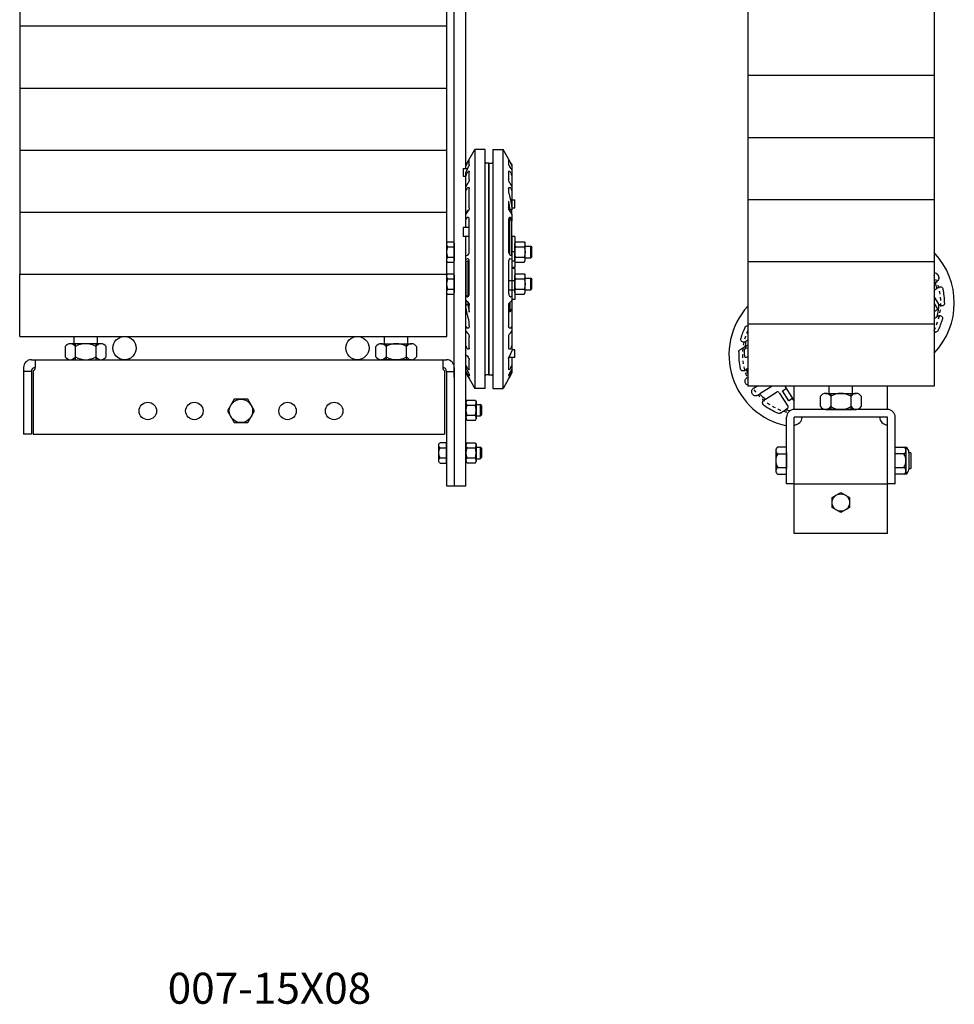
# Model space of a CAD drawing. Units: inches. Extents: x 359 to 766, y -123 to 30.
# Drawn here: x 621 to 651, y -123 to -91 of the extents above; entities that cross this region are included whole.
import ezdxf

# ---------------------------------------------------------------- set-up
doc = ezdxf.new("R2010")
doc.units = ezdxf.units.IN
doc.header["$MEASUREMENT"] = 0
doc.linetypes.add('SMHIDDEN', pattern=[0.2, 0.1, -0.1])
doc.layers.get('0').update_dxf_attribs({"color": 255, "linetype": 'CONTINUOUS'})
doc.styles.add('ROMANS60', font='romans.shx', dxfattribs={"width": 0.6, "height": 0.125})

# ---------------------------------------------------------------- blocks, each defined once
blk = doc.blocks.new('37 HN F')
for p, q in [((0.025, 0.325), (0, 0.282)), ((0.025, 0.325), (0.303, 0.325)), ((0.303, 0.325), (0.328, 0.282)), ((0, 0.282), (0, -0.281)), ((0.025, 0.163), (0.303, 0.163)), ((0.328, 0.282), (0.328, -0.281)), ((0.025, -0.325), (0, -0.281)), ((0.025, -0.163), (0.303, -0.163)), ((0.303, -0.325), (0.328, -0.281)), ((0.025, -0.325), (0.303, -0.325))]:
    blk.add_line(p, q)
for centre, radius, start, end in [((0.144, 0.244), 0.144, 154.4385, 214.4385), ((0.537, 0), 0.537, 162.383, 197.617), ((0.184, 0.244), 0.144, 325.5615, 25.5615), ((-0.209, 0), 0.537, 342.383, 17.617), ((0.144, -0.244), 0.144, 145.5615, 205.5615), ((0.184, -0.244), 0.144, 334.4385, 34.4385)]:
    blk.add_arc(centre, radius, start, end)
blk = doc.blocks.new('37FW')
for p, q in [((0, 0.5), (0, -0.5)), ((0, 0.5), (0.093, 0.5)), ((0.093, 0.5), (0.093, -0.5)), ((0, -0.5), (0.093, -0.5))]:
    blk.add_line(p, q)
blk = doc.blocks.new('007-6-8 S')
for p, q in [((-0.74, -0.061), (-0.454, 0.434)), ((-0.454, 0.434), (-0.454, -1.435)), ((-0.125, 0.434), (-0.454, 0.434)), ((-0.125, -1.435), (-0.125, 0.434)), ((0.125, 0.434), (0.125, -1.435)), ((0.125, 0.434), (0.454, 0.434)), ((0.454, -1.435), (0.454, 0.434)), ((0.694, 0.018), (0.454, 0.434)), ((-0.634, -0.056), (-0.634, 0.099)), ((0, 0), (-0.094, 0)), ((0, 0), (0, -1.522)), ((0.634, 0.099), (0.634, -0.03)), ((-0.834, -0.177), (-0.834, -0.182)), ((-0.834, -0.177), (-0.685, -0.177)), ((-0.834, -0.182), (-0.834, -0.251)), ((-0.834, -0.251), (-0.834, -0.366)), ((-0.74, -0.073), (-0.74, -0.061)), ((-0.74, -0.177), (-0.74, -0.073)), ((-0.74, -0.397), (-0.74, -0.299)), ((-0.634, -0.531), (-0.634, -0.273)), ((0, -1.522), (0, 0)), ((0, 0), (0.094, 0)), ((0.634, -0.273), (0.634, -0.531)), ((0.74, -0.061), (0.74, -0.073)), ((0.74, -0.073), (0.74, -0.202)), ((0.74, -0.202), (0.74, -0.397)), ((-0.834, -0.366), (-0.834, -0.412)), ((-0.834, -0.412), (-0.834, -0.417)), ((-0.834, -0.417), (-0.74, -0.417)), ((-0.74, -0.763), (-0.74, -0.397)), ((0.74, -0.397), (0.74, -0.763)), ((-0.74, -0.877), (-0.74, -0.763)), ((-0.74, -1.647), (-0.74, -0.877)), ((-0.634, -1.443), (-0.634, -0.824)), ((0.634, -0.824), (0.634, -0.943)), ((0.74, -0.763), (0.74, -0.877)), ((0.74, -0.877), (0.74, -1.442)), ((0.634, -1.226), (0.634, -1.443)), ((0.74, -1.187), (0.834, -1.187)), ((0.834, -1.25), (0.834, -1.187)), ((0.834, -1.375), (0.834, -1.25)), ((-0.74, -1.647), (-0.677, -1.512)), ((-0.74, -1.658), (-0.657, -1.527)), ((-0.677, -1.559), (-0.677, -1.512)), ((-0.677, -1.512), (-0.649, -1.512)), ((-0.454, -1.435), (-0.454, -4.453)), ((-0.125, -4.453), (-0.125, -1.435)), ((0, -4.539), (0, -1.522)), ((0, -1.522), (0, -4.539)), ((0.125, -1.435), (0.125, -4.453)), ((0.454, -4.453), (0.454, -1.435)), ((0.657, -1.527), (0.74, -1.658)), ((0.677, -1.559), (0.677, -1.496)), ((0.74, -1.437), (0.834, -1.437)), ((0.74, -1.442), (0.74, -1.508)), ((0.74, -1.658), (0.74, -1.508)), ((0.834, -1.437), (0.834, -1.375)), ((-0.74, -1.658), (-0.74, -1.647)), ((-0.74, -1.807), (-0.74, -1.658)), ((-0.72, -1.776), (-0.74, -1.807)), ((-0.74, -2.075), (-0.74, -1.807)), ((-0.634, -2.853), (-0.634, -1.821)), ((0.634, -1.821), (0.634, -2.853)), ((0.677, -1.76), (0.651, -1.76)), ((0.677, -2.958), (0.677, -1.76)), ((0.74, -1.874), (0.688, -1.776)), ((0.74, -1.807), (0.72, -1.776)), ((0.74, -1.658), (0.74, -1.807)), ((0.74, -1.807), (0.74, -1.874)), ((0.74, -2.982), (0.74, -1.874)), ((-0.834, -2.075), (-0.834, -2.08)), ((-0.634, -2.075), (-0.834, -2.075)), ((-0.834, -2.08), (-0.834, -2.125)), ((-0.834, -2.125), (-0.834, -2.206)), ((-0.834, -2.206), (-0.834, -2.323)), ((-0.834, -2.323), (-0.834, -2.362)), ((-0.634, -2.362), (-0.834, -2.362)), ((-0.74, -2.704), (-0.74, -2.362)), ((-1.34, -2.538), (-1.365, -2.581)), ((-1.365, -2.581), (-1.365, -3.144)), ((-1.34, -2.538), (-1.115, -2.538)), ((-1.34, -2.7), (-1.115, -2.7)), ((-1.115, -2.581), (-1.115, -2.538)), ((-1.115, -3.144), (-1.115, -2.581)), ((-1.115, -2.581), (-1.115, -2.669)), ((-1.115, -2.669), (-1.115, -3.057)), ((-0.74, -2.896), (-0.74, -2.704)), ((1.161, -2.675), (1.348, -2.675, 0.25)), ((1.348, -3.05, 0.25), (1.348, -2.675, 0.25)), ((1.348, -2.675, 0.25), (1.385, -2.713, 0.25)), ((1.385, -3.012, 0.25), (1.385, -2.713, 0.25)), ((-1.34, -3.187), (-1.365, -3.144)), ((-1.34, -3.025), (-1.115, -3.025)), ((-1.115, -3.057), (-1.115, -3.144)), ((-1.115, -3.187), (-1.115, -3.144)), ((-0.74, -2.982), (-0.74, -2.896)), ((-0.74, -2.982), (-0.688, -2.964)), ((-0.74, -3.104), (-0.74, -2.982)), ((-0.688, -3.086), (-0.74, -3.104)), ((-0.74, -3.165), (-0.74, -3.104)), ((-0.74, -3.165), (-0.677, -3.143)), ((-0.74, -3.165), (-0.74, -4.241)), ((-0.677, -3.143), (-0.677, -4.296)), ((-0.677, -3.143), (-0.635, -3.143)), ((-0.634, -4.192), (-0.634, -3.159)), ((0.634, -3.159), (0.634, -4.192)), ((0.688, -2.964), (0.74, -2.982)), ((0.74, -3.104), (0.688, -3.086)), ((0.834, -2.857), (0.74, -2.857)), ((0.74, -2.982), (0.74, -3.104)), ((0.74, -3.104), (0.74, -3.236)), ((0.834, -3.159), (0.74, -3.159)), ((0.834, -2.857), (0.834, -2.876)), ((0.834, -2.876), (0.834, -2.965)), ((0.834, -2.965), (0.834, -3.054)), ((0.834, -3.054), (0.834, -3.141)), ((0.834, -3.141), (0.834, -3.159)), ((1.161, -3.05), (1.348, -3.05, 0.25)), ((1.385, -3.012, 0.25), (1.348, -3.05, 0.25)), ((-1.34, -3.187), (-1.115, -3.187)), ((0.74, -3.236), (0.74, -3.314)), ((0.74, -3.314), (0.74, -3.572)), ((-1.34, -3.569), (-1.365, -3.612)), ((-1.365, -3.612), (-1.365, -4.175)), ((-1.34, -3.569), (-1.115, -3.569)), ((-1.34, -3.731), (-1.115, -3.731)), ((-1.115, -3.612), (-1.115, -3.569)), ((-1.115, -4.175), (-1.115, -3.612)), ((-1.115, -3.612), (-1.115, -3.7)), ((-1.115, -3.7), (-1.115, -4.088)), ((0.634, -3.775), (0.834, -3.775)), ((0.74, -3.572), (0.74, -3.774)), ((0.74, -3.774), (0.74, -3.775)), ((0.834, -3.794), (0.834, -3.775)), ((0.834, -3.883), (0.834, -3.794)), ((1.161, -3.706), (1.348, -3.706, 0.25)), ((1.348, -4.081, 0.25), (1.348, -3.706, 0.25)), ((1.348, -3.706, 0.25), (1.385, -3.745, 0.25)), ((1.385, -4.043, 0.25), (1.385, -3.745, 0.25)), ((-1.34, -4.056), (-1.115, -4.056)), ((-1.115, -4.088), (-1.115, -4.175)), ((0.634, -4.077), (0.834, -4.077)), ((0.74, -4.077), (0.74, -4.278)), ((0.834, -3.972), (0.834, -3.883)), ((0.834, -4.059), (0.834, -3.972)), ((0.834, -4.077), (0.834, -4.059)), ((1.161, -4.081), (1.348, -4.081, 0.25)), ((1.385, -4.043, 0.25), (1.348, -4.081, 0.25)), ((-1.34, -4.219), (-1.365, -4.175)), ((-1.34, -4.219), (-1.115, -4.219)), ((-1.115, -4.219), (-1.115, -4.175)), ((-0.74, -4.278), (-0.74, -4.241)), ((-0.74, -4.241), (-0.688, -4.296)), ((-0.74, -4.427), (-0.74, -4.278)), ((-0.74, -4.278), (-0.72, -4.296)), ((-0.74, -4.427), (-0.74, -4.578)), ((-0.657, -4.501), (-0.74, -4.427)), ((0.74, -4.427), (0.657, -4.501)), ((0.72, -4.296), (0.74, -4.278)), ((0.74, -4.278), (0.74, -4.427)), ((0.74, -4.427), (0.74, -4.692)), ((-0.74, -4.644), (-0.74, -4.578)), ((-0.74, -5.264), (-0.74, -4.644)), ((-0.677, -4.483), (-0.677, -4.546)), ((-0.634, -4.795), (-0.634, -4.57)), ((-0.454, -4.453), (-0.454, -7.254)), ((-0.125, -7.254), (-0.125, -4.453)), ((0, -6.819), (0, -4.539)), ((0, -4.539), (0, -6.819)), ((0.125, -4.453), (0.125, -7.254)), ((0.454, -7.254), (0.454, -4.453)), ((0.634, -4.57), (0.634, -5.241)), ((0.677, -4.483), (0.677, -4.792)), ((0.74, -4.692), (0.677, -4.792)), ((0.74, -4.692), (0.74, -5.264)), ((0.677, -4.792), (0.634, -4.792)), ((-0.74, -5.401), (-0.74, -5.264)), ((-0.634, -5.241), (-0.634, -5.104)), ((0.74, -5.264), (0.74, -5.401)), ((-0.74, -5.889), (-0.74, -5.401)), ((-0.634, -5.947), (-0.634, -5.598)), ((0.634, -5.598), (0.634, -5.947)), ((0.74, -5.401), (0.74, -5.889)), ((-0.74, -6.207), (-0.74, -5.889)), ((0.74, -5.889), (0.74, -6.039)), ((0.834, -6.013), (0.74, -6.013)), ((0.834, -6.119), (0.834, -6.013)), ((-0.74, -6.293), (-0.74, -6.207)), ((-0.74, -6.329), (-0.74, -6.293)), ((-0.74, -6.519), (-0.74, -6.329)), ((-0.634, -6.641), (-0.634, -6.34)), ((0.634, -6.293), (0.634, -6.641)), ((0.834, -6.263), (0.639, -6.263)), ((0.74, -6.263), (0.74, -6.519)), ((0.834, -6.244), (0.834, -6.119)), ((0.834, -6.263), (0.834, -6.244)), ((-0.74, -6.604), (-0.74, -6.519)), ((-0.74, -6.708), (-0.74, -6.604)), ((0.74, -6.519), (0.74, -6.625)), ((0.74, -6.625), (0.74, -6.708)), ((-0.74, -6.732), (-0.74, -6.708)), ((-0.74, -6.758), (-0.74, -6.732)), ((-0.694, -6.837), (-0.454, -7.254)), ((0, -6.819), (-0.094, -6.819)), ((0, -6.819), (0.094, -6.819)), ((0.74, -6.758), (0.454, -7.254)), ((0.74, -6.708), (0.74, -6.733)), ((0.74, -6.733), (0.74, -6.758)), ((0.74, -6.758), (0.74, -6.758)), ((-0.125, -7.254), (-0.454, -7.254)), ((0.125, -7.254), (0.454, -7.254))]:
    blk.add_line(p, q)
for centre, radius, start, end in [((-0.094, 0.031), 0.0312, 180, 270), ((0.094, 0.031), 0.0312, 270, 0), ((-1.221, -2.619), 0.144, 154.4469, 214.4469), ((-0.828, -2.863), 0.537, 162.3875, 197.6125), ((-1.221, -3.106), 0.144, 145.5531, 205.5531), ((-1.221, -3.65), 0.144, 154.4469, 214.4469), ((-0.828, -3.894), 0.537, 162.3875, 197.6125), ((-1.221, -4.137), 0.144, 145.5531, 205.5531), ((-0.094, -6.85), 0.0312, 90, 180), ((0.094, -6.85), 0.0312, 0, 90)]:
    blk.add_arc(centre, radius, start, end)
for centre, major_axis, ratio, start_param, end_param in [((-0.689, -1.464), (0.0157, 0.0933), 0.55504, 4.06349, 4.39917), ((0.689, -1.464), (0.0157, -0.0933), 0.55504, 5.025608, 5.361288), ((-0.688, -1.839), (0.0157, 0.0933), 0.55504, 5.005968, 7.205082), ((0.688, -1.839), (0.0157, -0.0933), 0.55504, 2.219695, 4.41881), ((0.648, -1.839), (0, -0.0938), 0.57735, 2.312561, 2.587718), ((-0.688, -2.872), (0.0157, 0.0933), 0.55504, 3.435171, 5.005968), ((0.688, -2.872), (0.0157, -0.0933), 0.55504, 4.41881, 5.989607), ((-0.688, -3.178), (0.0157, 0.0933), 0.55504, 5.005968, 6.576764), ((0.688, -3.178), (0.0157, -0.0933), 0.55504, 2.848014, 4.41881), ((-0.688, -4.211), (0.0157, 0.0933), 0.55504, 2.806853, 5.005968), ((-0.648, -4.211), (0.0284, 0.0927), 0.497076, 2.865216, 2.994894), ((0.688, -4.211), (0.0157, -0.0933), 0.55504, 4.41881, 6.617925), ((-0.689, -4.586), (0.0157, 0.0933), 0.55504, 5.612765, 5.948445), ((0.689, -4.586), (0.0157, -0.0933), 0.55504, 3.476333, 3.812013)]:
    blk.add_ellipse(centre, major_axis=major_axis, ratio=ratio, start_param=start_param, end_param=end_param)
for points, knots in [([(-0.706, -0.012), (-0.701, -0.003), (-0.695, 0.007), (-0.683, 0.028), (-0.676, 0.04), (-0.664, 0.058), (-0.66, 0.065), (-0.657, 0.071)], [0.26388231, 0.26388231, 0.26388231, 0.26388231, 0.29521314, 0.29521314, 0.33614937, 0.33614937, 0.36193302, 0.36193302, 0.36193302, 0.36193302]), ([(-0.657, 0.071), (-0.654, 0.074), (-0.652, 0.078), (-0.646, 0.088), (-0.642, 0.094), (-0.636, 0.1), (-0.634, 0.101), (-0.634, 0.099)], [0.36193302, 0.36193302, 0.36193302, 0.36193302, 0.37708561, 0.37708561, 0.41475556, 0.41475556, 0.45242551, 0.45242551, 0.45242551, 0.45242551]), ([(0.634, 0.099), (0.634, 0.101), (0.636, 0.1), (0.642, 0.094), (0.646, 0.088), (0.656, 0.073), (0.662, 0.063), (0.676, 0.04), (0.683, 0.028), (0.69, 0.016), (0.695, 0.007), (0.701, -0.003), (0.706, -0.012)], [-0.1572124, -0.1572124, -0.1572124, -0.1572124, -0.1195424, -0.1195424, -0.0818725, -0.0818725, -0.0409362, -0.0409362, 0, 0, 0, 0.0313308, 0.0313308, 0.0313308, 0.0313308]), ([(0.713, -0.014), (0.707, -0.003), (0.701, 0.007), (0.695, 0.017), (0.695, 0.018), (0.694, 0.018)], [-0.51982659, -0.51982659, -0.51982659, -0.51982659, -0.48495787, -0.48495787, -0.48396364, -0.48396364, -0.48396364, -0.48396364]), ([(-0.728, -0.367), (-0.723, -0.355), (-0.717, -0.343), (-0.704, -0.318), (-0.696, -0.306), (-0.683, -0.287), (-0.676, -0.278), (-0.662, -0.264), (-0.656, -0.259), (-0.646, -0.254), (-0.642, -0.255), (-0.636, -0.26), (-0.634, -0.266), (-0.634, -0.273)], [0.215615, 0.215615, 0.215615, 0.215615, 0.2553305, 0.2553305, 0.2952131, 0.2952131, 0.3361494, 0.3361494, 0.3770856, 0.3770856, 0.4147556, 0.4147556, 0.4524255, 0.4524255, 0.4524255, 0.4524255]), ([(-0.634, -0.056), (-0.634, -0.059), (-0.635, -0.064), (-0.639, -0.077), (-0.642, -0.084), (-0.646, -0.094), (-0.648, -0.097), (-0.649, -0.1)], [0.30270644, 0.30270644, 0.30270644, 0.30270644, 0.32755488, 0.32755488, 0.35240333, 0.35240333, 0.36217596, 0.36217596, 0.36217596, 0.36217596]), ([(0.65, -0.075), (0.648, -0.071), (0.647, -0.068), (0.642, -0.057), (0.639, -0.05), (0.635, -0.038), (0.634, -0.033), (0.634, -0.03)], [0.24108533, 0.24108533, 0.24108533, 0.24108533, 0.25300955, 0.25300955, 0.27785799, 0.27785799, 0.30270644, 0.30270644, 0.30270644, 0.30270644]), ([(0.634, -0.273), (0.634, -0.266), (0.636, -0.26), (0.642, -0.255), (0.646, -0.254), (0.656, -0.259), (0.662, -0.264), (0.676, -0.278), (0.683, -0.287), (0.69, -0.297), (0.696, -0.306), (0.704, -0.318), (0.717, -0.343), (0.723, -0.355), (0.728, -0.367)], [-0.1572124, -0.1572124, -0.1572124, -0.1572124, -0.1195424, -0.1195424, -0.0818725, -0.0818725, -0.0409362, -0.0409362, 0, 0, 0, 0.0398826, 0.0398826, 0.0795981, 0.0795981, 0.0795981, 0.0795981]), ([(0.72, -0.189), (0.719, -0.189), (0.718, -0.188), (0.713, -0.184), (0.709, -0.18), (0.7, -0.168), (0.695, -0.161), (0.686, -0.147), (0.681, -0.139), (0.674, -0.125), (0.672, -0.12), (0.669, -0.116)], [0.1362092, 0.1362092, 0.1362092, 0.1362092, 0.1452053, 0.1452053, 0.1720664, 0.1720664, 0.1989275, 0.1989275, 0.2259412, 0.2259412, 0.2418371, 0.2418371, 0.2418371, 0.2418371]), ([(-0.634, -0.531), (-0.634, -0.54), (-0.636, -0.552), (-0.642, -0.576), (-0.646, -0.589), (-0.655, -0.612), (-0.66, -0.623), (-0.666, -0.633)], [0.4524255, 0.4524255, 0.4524255, 0.4524255, 0.4900955, 0.4900955, 0.5277654, 0.5277654, 0.5637894, 0.5637894, 0.5637894, 0.5637894]), ([(0.666, -0.633), (0.66, -0.623), (0.655, -0.612), (0.646, -0.589), (0.642, -0.576), (0.636, -0.552), (0.634, -0.54), (0.634, -0.531)], [0.3410616, 0.3410616, 0.3410616, 0.3410616, 0.3770856, 0.3770856, 0.4147556, 0.4147556, 0.4524255, 0.4524255, 0.4524255, 0.4524255]), ([(-0.717, -0.835), (-0.715, -0.831), (-0.713, -0.827), (-0.704, -0.813), (-0.696, -0.804), (-0.683, -0.79), (-0.676, -0.785), (-0.662, -0.779), (-0.656, -0.779), (-0.646, -0.784), (-0.642, -0.789), (-0.636, -0.804), (-0.634, -0.813), (-0.634, -0.824)], [0.2409834, 0.2409834, 0.2409834, 0.2409834, 0.2553305, 0.2553305, 0.2952131, 0.2952131, 0.3361494, 0.3361494, 0.3770856, 0.3770856, 0.4147556, 0.4147556, 0.4524255, 0.4524255, 0.4524255, 0.4524255]), ([(0.634, -0.824), (0.634, -0.813), (0.636, -0.804), (0.642, -0.789), (0.646, -0.784), (0.656, -0.779), (0.662, -0.779), (0.676, -0.785), (0.683, -0.79), (0.69, -0.797), (0.696, -0.804), (0.704, -0.813), (0.713, -0.827), (0.715, -0.831), (0.717, -0.835)], [-0.1572124, -0.1572124, -0.1572124, -0.1572124, -0.1195424, -0.1195424, -0.0818725, -0.0818725, -0.0409362, -0.0409362, 0, 0, 0, 0.0398826, 0.0398826, 0.0542298, 0.0542298, 0.0542298, 0.0542298]), ([(-0.634, -1.443), (-0.634, -1.455), (-0.636, -1.469), (-0.64, -1.488), (-0.642, -1.495), (-0.644, -1.501)], [0.45242551, 0.45242551, 0.45242551, 0.45242551, 0.49009546, 0.49009546, 0.51068772, 0.51068772, 0.51068772, 0.51068772]), ([(0.644, -1.501), (0.642, -1.495), (0.64, -1.488), (0.636, -1.469), (0.634, -1.455), (0.634, -1.443)], [0.39416331, 0.39416331, 0.39416331, 0.39416331, 0.41475556, 0.41475556, 0.45242551, 0.45242551, 0.45242551, 0.45242551]), ([(-0.644, -4.518), (-0.642, -4.523), (-0.64, -4.528), (-0.636, -4.545), (-0.634, -4.558), (-0.634, -4.57)], [0.39416331, 0.39416331, 0.39416331, 0.39416331, 0.41475556, 0.41475556, 0.45242551, 0.45242551, 0.45242551, 0.45242551]), ([(0.634, -4.57), (0.634, -4.558), (0.636, -4.545), (0.64, -4.528), (0.642, -4.523), (0.644, -4.518)], [0.45242551, 0.45242551, 0.45242551, 0.45242551, 0.49009546, 0.49009546, 0.51068772, 0.51068772, 0.51068772, 0.51068772]), ([(-0.634, -5.241), (-0.634, -5.253), (-0.636, -5.266), (-0.642, -5.287), (-0.646, -5.296), (-0.656, -5.31), (-0.662, -5.315), (-0.676, -5.32), (-0.683, -5.32), (-0.69, -5.317), (-0.696, -5.315), (-0.704, -5.31), (-0.713, -5.301), (-0.715, -5.298), (-0.717, -5.295)], [-0.1572124, -0.1572124, -0.1572124, -0.1572124, -0.1195424, -0.1195424, -0.0818725, -0.0818725, -0.0409362, -0.0409362, 0, 0, 0, 0.0398826, 0.0398826, 0.0542298, 0.0542298, 0.0542298, 0.0542298]), ([(0.717, -5.295), (0.715, -5.298), (0.713, -5.301), (0.704, -5.31), (0.696, -5.315), (0.683, -5.32), (0.676, -5.32), (0.662, -5.315), (0.656, -5.31), (0.646, -5.296), (0.642, -5.287), (0.636, -5.266), (0.634, -5.253), (0.634, -5.241)], [0.2409834, 0.2409834, 0.2409834, 0.2409834, 0.2553305, 0.2553305, 0.2952131, 0.2952131, 0.3361494, 0.3361494, 0.3770856, 0.3770856, 0.4147556, 0.4147556, 0.4524255, 0.4524255, 0.4524255, 0.4524255]), ([(-0.666, -5.497), (-0.66, -5.505), (-0.655, -5.514), (-0.646, -5.535), (-0.642, -5.547), (-0.636, -5.573), (-0.634, -5.586), (-0.634, -5.598)], [0.3410616, 0.3410616, 0.3410616, 0.3410616, 0.3770856, 0.3770856, 0.4147556, 0.4147556, 0.4524255, 0.4524255, 0.4524255, 0.4524255]), ([(0.634, -5.598), (0.634, -5.586), (0.636, -5.573), (0.642, -5.547), (0.646, -5.535), (0.655, -5.514), (0.66, -5.505), (0.666, -5.497)], [0.4524255, 0.4524255, 0.4524255, 0.4524255, 0.4900955, 0.4900955, 0.5277654, 0.5277654, 0.5637894, 0.5637894, 0.5637894, 0.5637894]), ([(-0.634, -5.947), (-0.634, -5.958), (-0.636, -5.968), (-0.642, -5.983), (-0.646, -5.988), (-0.656, -5.994), (-0.662, -5.994), (-0.676, -5.989), (-0.683, -5.984), (-0.69, -5.978), (-0.696, -5.971), (-0.704, -5.963), (-0.717, -5.942), (-0.723, -5.93), (-0.728, -5.918)], [-0.1572124, -0.1572124, -0.1572124, -0.1572124, -0.1195424, -0.1195424, -0.0818725, -0.0818725, -0.0409362, -0.0409362, 0, 0, 0, 0.0398826, 0.0398826, 0.0795981, 0.0795981, 0.0795981, 0.0795981]), ([(0.728, -5.918), (0.723, -5.93), (0.717, -5.942), (0.704, -5.963), (0.696, -5.971), (0.683, -5.984), (0.676, -5.989), (0.662, -5.994), (0.656, -5.994), (0.646, -5.988), (0.642, -5.983), (0.636, -5.968), (0.634, -5.958), (0.634, -5.947)], [0.215615, 0.215615, 0.215615, 0.215615, 0.2553305, 0.2553305, 0.2952131, 0.2952131, 0.3361494, 0.3361494, 0.3770856, 0.3770856, 0.4147556, 0.4147556, 0.4524255, 0.4524255, 0.4524255, 0.4524255]), ([(-0.72, -6.195), (-0.719, -6.194), (-0.718, -6.194), (-0.713, -6.193), (-0.709, -6.194), (-0.7, -6.2), (-0.695, -6.204), (-0.686, -6.215), (-0.681, -6.222), (-0.674, -6.234), (-0.672, -6.239), (-0.669, -6.243)], [0.1362092, 0.1362092, 0.1362092, 0.1362092, 0.1452053, 0.1452053, 0.1720664, 0.1720664, 0.1989275, 0.1989275, 0.2259412, 0.2259412, 0.2418371, 0.2418371, 0.2418371, 0.2418371]), ([(-0.65, -6.284), (-0.648, -6.288), (-0.647, -6.291), (-0.642, -6.303), (-0.639, -6.311), (-0.635, -6.327), (-0.634, -6.334), (-0.634, -6.34)], [0.24108533, 0.24108533, 0.24108533, 0.24108533, 0.25300955, 0.25300955, 0.27785799, 0.27785799, 0.30270644, 0.30270644, 0.30270644, 0.30270644]), ([(0.634, -6.293), (0.634, -6.287), (0.635, -6.279), (0.639, -6.263), (0.642, -6.255), (0.646, -6.244), (0.648, -6.241), (0.649, -6.238)], [0.30270644, 0.30270644, 0.30270644, 0.30270644, 0.32755488, 0.32755488, 0.35240333, 0.35240333, 0.36217596, 0.36217596, 0.36217596, 0.36217596]), ([(-0.713, -6.651), (-0.707, -6.662), (-0.701, -6.673), (-0.683, -6.706), (-0.672, -6.729), (-0.654, -6.769), (-0.647, -6.788), (-0.637, -6.819), (-0.634, -6.831), (-0.634, -6.845), (-0.637, -6.847), (-0.647, -6.843), (-0.654, -6.836), (-0.672, -6.815), (-0.683, -6.799), (-0.707, -6.763), (-0.72, -6.742), (-0.732, -6.721), (-0.733, -6.72), (-0.734, -6.718), (-0.735, -6.716)], [-0.5198266, -0.5198266, -0.5198266, -0.5198266, -0.4849579, -0.4849579, -0.4123729, -0.4123729, -0.3455722, -0.3455722, -0.2787714, -0.2787714, -0.2119706, -0.2119706, -0.1451699, -0.1451699, -0.0725849, -0.0725849, 0, 0, 0, 0.0061774, 0.0061774, 0.0061774, 0.0061774]), ([(-0.634, -6.641), (-0.634, -6.647), (-0.636, -6.652), (-0.642, -6.655), (-0.646, -6.654), (-0.656, -6.648), (-0.662, -6.642), (-0.676, -6.626), (-0.683, -6.616), (-0.69, -6.606), (-0.695, -6.598), (-0.701, -6.589), (-0.706, -6.579)], [-0.1572124, -0.1572124, -0.1572124, -0.1572124, -0.1195424, -0.1195424, -0.0818725, -0.0818725, -0.0409362, -0.0409362, 0, 0, 0, 0.0313308, 0.0313308, 0.0313308, 0.0313308]), ([(0.657, -6.647), (0.654, -6.649), (0.652, -6.65), (0.646, -6.654), (0.642, -6.655), (0.636, -6.652), (0.634, -6.647), (0.634, -6.641)], [0.36193302, 0.36193302, 0.36193302, 0.36193302, 0.37708561, 0.37708561, 0.41475556, 0.41475556, 0.45242551, 0.45242551, 0.45242551, 0.45242551]), ([(0.706, -6.579), (0.701, -6.589), (0.695, -6.598), (0.683, -6.616), (0.676, -6.626), (0.664, -6.639), (0.66, -6.644), (0.657, -6.647)], [0.26388231, 0.26388231, 0.26388231, 0.26388231, 0.29521314, 0.29521314, 0.33614937, 0.33614937, 0.36193302, 0.36193302, 0.36193302, 0.36193302]), ([(-0.735, -6.741), (-0.734, -6.742), (-0.733, -6.744), (-0.72, -6.767), (-0.707, -6.789), (-0.683, -6.834), (-0.672, -6.855), (-0.654, -6.889), (-0.647, -6.904), (-0.637, -6.926), (-0.634, -6.933), (-0.634, -6.936), (-0.637, -6.933), (-0.647, -6.918), (-0.654, -6.906), (-0.672, -6.877), (-0.683, -6.857), (-0.701, -6.826), (-0.707, -6.816), (-0.713, -6.805)], [0.4916746, 0.4916746, 0.4916746, 0.4916746, 0.4978519, 0.4978519, 0.5704369, 0.5704369, 0.6430218, 0.6430218, 0.7098226, 0.7098226, 0.7766233, 0.7766233, 0.8434241, 0.8434241, 0.9102249, 0.9102249, 0.9828098, 0.9828098, 1.0176785, 1.0176785, 1.0176785, 1.0176785]), ([(0.718, -6.746), (0.717, -6.747), (0.716, -6.749), (0.705, -6.767), (0.694, -6.784), (0.674, -6.814), (0.665, -6.827), (0.651, -6.845), (0.645, -6.851), (0.636, -6.855), (0.634, -6.853), (0.634, -6.842), (0.636, -6.832), (0.645, -6.807), (0.651, -6.792), (0.665, -6.76), (0.674, -6.741), (0.69, -6.712), (0.696, -6.702), (0.701, -6.692)], [0.4134726, 0.4134726, 0.4134726, 0.4134726, 0.4186181, 0.4186181, 0.4784174, 0.4784174, 0.5382167, 0.5382167, 0.593248, 0.593248, 0.6482793, 0.6482793, 0.7033107, 0.7033107, 0.758342, 0.758342, 0.8181413, 0.8181413, 0.8512209, 0.8512209, 0.8512209, 0.8512209]), ([(0.701, -6.824), (0.696, -6.834), (0.69, -6.844), (0.674, -6.871), (0.665, -6.886), (0.651, -6.91), (0.645, -6.92), (0.636, -6.932), (0.634, -6.934), (0.634, -6.93), (0.636, -6.924), (0.645, -6.906), (0.651, -6.893), (0.665, -6.865), (0.674, -6.847), (0.694, -6.811), (0.705, -6.792), (0.715, -6.775), (0.716, -6.774), (0.717, -6.772), (0.718, -6.771)], [-0.4326028, -0.4326028, -0.4326028, -0.4326028, -0.3995232, -0.3995232, -0.3397239, -0.3397239, -0.2846926, -0.2846926, -0.2296613, -0.2296613, -0.1746299, -0.1746299, -0.1195986, -0.1195986, -0.0597993, -0.0597993, 0, 0, 0, 0.0051455, 0.0051455, 0.0051455, 0.0051455])]:
    blk.add_open_spline(points, degree=3, knots=knots)
for points, weights in [([(-0.706, -0.012), (-0.723, -0.043), (-0.74, -0.073)], [1.00155026557, 1.00091240858, 1]), ([(-0.74, -0.299), (-0.698, -0.204), (-0.649, -0.1)], [1, 1.00347942363, 1.00415604465]), ([(0.65, -0.075), (0.66, -0.095), (0.669, -0.116)], [1.00395165827, 1.00381373836, 1.00356704446]), ([(0.74, -0.073), (0.723, -0.043), (0.706, -0.012)], [1, 1.00091240858, 1.00155026556]), ([(0.713, -0.014), (0.727, -0.038), (0.74, -0.061)], [1.0012239748, 1.00069541465, 1]), ([(0.72, -0.189), (0.73, -0.195), (0.74, -0.202)], [1.00239522132, 1.00133515854, 1]), ([(-0.728, -0.367), (-0.734, -0.382), (-0.74, -0.397)], [1.00107385529, 1.00056970446, 1]), ([(-0.74, -0.763), (-0.705, -0.7), (-0.666, -0.633)], [1, 1.00217271871, 1.00294643414]), ([(0.666, -0.633), (0.705, -0.7), (0.74, -0.763)], [1.00294643414, 1.00217271871, 1]), ([(0.74, -0.397), (0.734, -0.382), (0.728, -0.367)], [1, 1.00056970446, 1.00107385529]), ([(-0.717, -0.835), (-0.729, -0.856), (-0.74, -0.877)], [1.00133430818, 1.00074378827, 1]), ([(0.634, -0.943), (0.706, -1.205), (0.74, -1.442)], [1.01382764058, 1.01540296549, 1]), ([(0.74, -0.877), (0.729, -0.856), (0.717, -0.835)], [1, 1.00074378827, 1.00133430818]), ([(0.677, -1.496), (0.661, -1.363), (0.634, -1.226)], [1, 1.00683071595, 1.00899901471]), ([(-0.634, -5.104), (-0.706, -4.863), (-0.74, -4.644)], [1.01382764058, 1.01540296549, 1]), ([(-0.677, -4.546), (-0.661, -4.668), (-0.634, -4.795)], [1, 1.00683071595, 1.00899901471]), ([(-0.74, -5.264), (-0.729, -5.279), (-0.717, -5.295)], [1, 1.00074378827, 1.00133430818]), ([(0.717, -5.295), (0.729, -5.279), (0.74, -5.264)], [1.00133430818, 1.00074378827, 1]), ([(-0.666, -5.497), (-0.705, -5.448), (-0.74, -5.401)], [1.00294643414, 1.00217271871, 1]), ([(0.74, -5.401), (0.705, -5.448), (0.666, -5.497)], [1, 1.00217271871, 1.00294643414]), ([(-0.74, -5.889), (-0.734, -5.903), (-0.728, -5.918)], [1, 1.00056970446, 1.00107385529]), ([(0.728, -5.918), (0.734, -5.903), (0.74, -5.889)], [1.00107385529, 1.00056970446, 1]), ([(-0.72, -6.195), (-0.73, -6.201), (-0.74, -6.207)], [1.00239522132, 1.00133515854, 1]), ([(-0.65, -6.284), (-0.66, -6.263), (-0.669, -6.243)], [1.00395165827, 1.00381373836, 1.00356704446]), ([(0.74, -6.039), (0.698, -6.134), (0.649, -6.238)], [1, 1.00347942363, 1.00415604465]), ([(-0.74, -6.519), (-0.723, -6.549), (-0.706, -6.579)], [1, 1.00091240858, 1.00155026556]), ([(-0.713, -6.651), (-0.727, -6.627), (-0.74, -6.604)], [1.0012239748, 1.00069541465, 1]), ([(0.74, -6.625), (0.721, -6.658), (0.701, -6.692)], [1, 1.0009711708, 1.00161379379]), ([(0.706, -6.579), (0.723, -6.549), (0.74, -6.519)], [1.00155026557, 1.00091240858, 1]), ([(-0.74, -6.708), (-0.738, -6.712), (-0.735, -6.716)], [1, 1.00011835991, 1.00023171074]), ([(-0.735, -6.741), (-0.738, -6.737), (-0.74, -6.732)], [1.00023171077, 1.00011835993, 1]), ([(-0.74, -6.758), (-0.727, -6.781), (-0.713, -6.805)], [1, 1.00069541465, 1.0012239748]), ([(0.701, -6.824), (0.721, -6.791), (0.74, -6.758)], [1.00161379379, 1.0009711708, 1]), ([(0.718, -6.746), (0.729, -6.727), (0.74, -6.708)], [1.00099205615, 1.00055013361, 1]), ([(0.74, -6.733), (0.729, -6.751), (0.718, -6.771)], [1, 1.0005501336, 1.00099205612])]:
    blk.add_rational_spline(points, weights, degree=2)
for points in [[(0.74, -1.508), (0.709, -1.502), (0.677, -1.496)], [(-0.74, -4.578), (-0.709, -4.562), (-0.677, -4.546)]]:
    blk.add_open_spline(points, degree=2)
at = {"xscale": -1}
for p in [(0.833, -2.863), (0.833, -3.894)]:
    blk.add_blockref('37FW', p, dxfattribs=at)
at = {"xscale": -1, "rotation": 180}
for p in [(0.833, -2.863), (0.833, -3.894)]:
    blk.add_blockref('37 HN F', p, dxfattribs=at)
blk = doc.blocks.new('13')
for p, q in [((634.685, -102.447), (634.685, -1.822)), ((635.06, -95.731), (635.06, -7.822)), ((620.69, -67.135), (620.69, -99.135)), ((634.44, -101.135), (634.44, -67.135)), ((620.69, -91.135), (634.44, -91.135)), ((620.69, -93.135), (634.44, -93.135)), ((620.69, -95.135), (634.44, -95.135)), ((635.06, -97.629), (635.06, -95.971)), ((620.69, -97.135), (634.44, -97.135)), ((635.06, -105.947), (635.06, -97.916)), ((620.69, -99.135), (634.44, -99.135)), ((620.69, -101.135), (620.69, -99.135)), ((620.69, -101.135), (634.44, -101.135)), ((622.44, -101.369), (622.44, -101.135)), ((623.19, -101.369), (623.19, -101.135)), ((623.69, -101.135), (624.44, -101.135)), ((631.565, -101.135), (632.315, -101.135)), ((632.44, -101.369), (632.44, -101.135)), ((633.19, -101.369), (633.19, -101.135)), ((622.158, -101.463), (622.158, -101.791)), ((623.143, -101.369), (622.322, -101.369)), ((622.486, -101.885), (622.486, -101.369)), ((623.307, -101.369), (623.143, -101.369)), ((623.143, -101.369), (623.143, -101.885)), ((623.471, -101.791), (623.471, -101.463)), ((632.158, -101.791), (632.158, -101.463)), ((632.322, -101.369), (632.486, -101.369)), ((632.486, -101.369), (633.307, -101.369)), ((632.486, -101.369), (632.486, -101.885)), ((633.143, -101.885), (633.143, -101.369)), ((633.471, -101.463), (633.471, -101.791)), ((621.065, -101.885), (634.435, -101.885)), ((621.19, -101.885), (621.19, -102.135)), ((622.322, -101.885), (623.307, -101.885)), ((633.307, -101.885), (632.322, -101.885)), ((634.31, -101.885), (634.31, -102.135)), ((620.815, -102.135), (620.815, -104.285)), ((621.065, -102.26), (620.815, -102.26)), ((621.065, -102.26), (621.065, -104.285)), ((621.127, -102.243), (621.127, -104.285)), ((634.372, -102.243), (634.372, -104.285)), ((634.435, -102.26), (634.435, -105.947)), ((634.435, -102.26), (634.685, -102.26)), ((634.685, -102.135), (634.685, -105.947)), ((635.388, -103.322), (635.522, -103.322)), ((635.522, -103.322), (635.522, -103.697)), ((635.56, -103.361), (635.522, -103.322)), ((635.56, -103.361), (635.56, -103.659)), ((635.522, -103.697), (635.56, -103.659)), ((635.388, -103.697), (635.522, -103.697)), ((621.065, -104.285), (620.815, -104.285)), ((621.127, -104.285), (634.372, -104.285)), ((634.177, -104.639), (634.177, -105.131)), ((634.435, -104.557), (634.224, -104.557)), ((634.435, -105.213), (634.435, -104.557)), ((634.177, -104.721), (634.435, -104.721)), ((635.388, -104.697), (635.522, -104.697)), ((635.522, -104.697), (635.522, -105.072)), ((635.56, -104.736), (635.522, -104.697)), ((635.56, -104.736), (635.56, -105.034)), ((634.177, -105.049), (634.435, -105.049)), ((634.224, -105.213), (634.435, -105.213)), ((635.388, -105.072), (635.522, -105.072)), ((635.522, -105.072), (635.56, -105.034)), ((634.435, -105.947), (634.685, -105.947)), ((634.685, -105.947), (635.06, -105.947))]:
    blk.add_line(p, q)
blk.add_lwpolyline([(627.598, -103.16), (627.382, -103.535), (627.598, -103.91), (628.031, -103.91), (628.248, -103.535), (628.031, -103.16)], close=True)
for centre, radius in [((624.065, -101.51), 0.375), ((631.565, -101.51), 0.375), ((624.815, -103.535), 0.281), ((626.315, -103.535), 0.281), ((627.815, -103.535), 0.375), ((629.315, -103.535), 0.281), ((630.815, -103.535), 0.281)]:
    blk.add_circle(centre, radius)
for centre, radius, start, end in [((622.322, -101.56), 0.19, 30.5102, 149.4898), ((622.815, -101.99), 0.621, 58.1092, 121.8908), ((623.307, -101.56), 0.19, 30.5102, 149.4898), ((632.322, -101.56), 0.19, 30.5102, 149.4898), ((632.815, -101.99), 0.621, 58.1092, 121.8908), ((633.307, -101.56), 0.19, 30.5102, 149.4898), ((621.065, -102.135), 0.25, 90, 180), ((622.322, -101.694), 0.19, 210.5102, 329.4898), ((622.815, -101.264), 0.621, 238.1092, 301.8908), ((623.307, -101.694), 0.19, 210.5102, 329.4898), ((632.322, -101.694), 0.19, 210.5102, 329.4898), ((632.815, -101.264), 0.621, 238.1092, 301.8908), ((633.307, -101.694), 0.19, 210.5102, 329.4898), ((634.435, -102.135), 0.25, 0, 90), ((621.19, -102.26), 0.125, 90, 180), ((621.065, -102.135), 0.125, 300, 0), ((634.31, -102.26), 0.125, 0, 90), ((634.435, -102.135), 0.125, 180, 240), ((634.272, -104.639), 0.0952, 120.5102, 239.4898), ((634.487, -104.885), 0.311, 148.1092, 211.8908), ((634.272, -105.131), 0.0952, 120.5102, 239.4898)]:
    blk.add_arc(centre, radius, start, end)
for name, p in [('007-6-8 S', (635.8, -95.554)), ('37 HN F', (635.06, -103.51)), ('37 HN F', (635.06, -104.885))]:
    blk.add_blockref(name, p)
blk = doc.blocks.new('15')
for p, q in [((644.132, -68.735), (644.132, -102.735)), ((650.132, -68.735), (650.132, -102.735)), ((650.132, -92.735), (644.132, -92.735)), ((650.132, -94.735), (644.132, -94.735)), ((650.132, -96.735), (644.132, -96.735)), ((650.132, -98.735), (644.132, -98.735)), ((650.132, -100.735), (644.132, -100.735)), ((650.132, -102.735), (644.132, -102.735)), ((648.632, -102.735), (645.632, -102.735)), ((645.632, -103.485), (645.632, -102.735)), ((646.757, -102.969), (646.757, -102.735)), ((647.507, -102.969), (647.507, -102.735)), ((648.632, -103.485), (648.632, -102.735)), ((646.64, -102.969), (646.804, -102.969)), ((646.804, -102.969), (646.804, -103.485)), ((646.804, -102.969), (647.624, -102.969)), ((647.46, -103.485), (647.46, -102.969)), ((646.476, -103.391), (646.476, -103.063)), ((647.788, -103.063), (647.788, -103.391)), ((648.632, -103.485), (645.632, -103.485)), ((646.64, -103.485), (647.624, -103.485)), ((645.382, -105.885), (645.382, -103.735)), ((648.632, -103.735), (645.632, -103.735)), ((645.632, -107.485), (645.632, -103.735)), ((648.632, -107.485), (648.632, -103.735)), ((648.882, -105.885), (648.882, -103.735)), ((645.038, -104.807), (645.038, -105.463)), ((645.038, -104.916), (645.382, -104.916)), ((645.382, -104.697), (645.101, -104.697)), ((645.382, -105.572), (645.382, -104.697)), ((645.382, -104.885), (645.382, -105.385)), ((648.882, -105.572), (648.882, -104.697)), ((648.882, -104.697), (649.226, -104.697)), ((649.226, -104.916), (648.882, -104.916)), ((649.226, -104.697), (649.226, -104.916)), ((649.226, -104.916), (649.226, -105.572)), ((649.319, -104.854), (649.319, -105.416)), ((649.382, -104.885), (649.319, -104.885)), ((649.382, -104.885), (649.382, -105.385)), ((645.038, -105.354), (645.382, -105.354)), ((645.101, -105.572), (645.382, -105.572)), ((648.882, -105.354), (649.226, -105.354)), ((649.226, -105.572), (648.882, -105.572)), ((649.319, -105.385), (649.382, -105.385)), ((645.632, -105.885), (645.382, -105.885)), ((645.632, -105.885), (648.632, -105.885)), ((648.882, -105.885), (648.632, -105.885)), ((648.632, -107.485), (645.632, -107.485))]:
    blk.add_line(p, q)
at = {"extrusion": (-0.543174, 0.83962, -3.44505e-16)}
for p, q in [((650.17, -99.402), (650.132, -99.426)), ((650.132, -99.646), (650.228, -99.583)), ((650.289, -100.091), (650.132, -99.848)), ((650.132, -100.074), (650.237, -100.237)), ((650.228, -100.279), (650.132, -100.341)), ((650.132, -100.56), (650.237, -100.493)), ((644.043, -101.469), (644.093, -101.436)), ((644.132, -101.254), (644.077, -101.289)), ((644.024, -101.743), (644.031, -101.571)), ((644.132, -101.789), (644.131, -101.79)), ((644.132, -102.169), (644.086, -102.199)), ((644.322, -102.8), (644.422, -102.735)), ((644.919, -102.735), (644.525, -102.989)), ((645.323, -102.735), (645.578, -103.129)), ((644.705, -103.156), (645.058, -102.928)), ((645.145, -102.947), (645.422, -103.376)), ((645.255, -102.892), (645.375, -102.815)), ((645.459, -103.206), (645.255, -102.892)), ((645.578, -103.129), (645.459, -103.206)), ((645.632, -103.212), (645.578, -103.129)), ((645.404, -103.462), (645.353, -103.495)), ((645.61, -103.486), (645.632, -103.472))]:
    blk.add_line(p, q, dxfattribs=at)
blk.add_lwpolyline([(646.851, -106.647), (646.851, -106.322), (647.132, -106.16), (647.413, -106.322), (647.413, -106.647), (647.132, -106.81)], close=True)
blk.add_circle((647.132, -106.485), 0.281)
for centre, radius, start, end in [((648.449, -100.055), 2.336, 316.0844, 43.9156), ((648.449, -100.055), 1.84, 14.8445, 20.7908), ((648.449, -100.055), 2.023, 359.927, 12.7675), ((645.864, -101.727), 2.336, 137.8825, 258.0796), ((648.449, -100.055), 1.84, 346.2299, 358.8628), ((650.211, -100.253), 0.0307, 302.9, 32.9), ((648.449, -100.055), 2.023, 334.0324, 344.9678), ((645.864, -101.727), 2.023, 154.0324, 164.9678), ((645.864, -101.727), 1.84, 166.2299, 171.9264), ((644.127, -101.489), 0.0625, 85.4659, 122.9), ((645.864, -101.727), 2.023, 177.2012, 192.7675), ((644.087, -101.745), 0.0625, 177.8123, 314.4), ((644.093, -101.573), 0.0625, 52.0682, 177.8123), ((645.864, -101.727), 1.84, 194.8445, 199.6897), ((645.864, -101.727), 1.84, 223.311, 230.9555), ((645.092, -102.98), 0.0625, 32.9, 122.9), ((646.64, -103.16), 0.19, 30.5102, 149.4898), ((647.132, -103.59), 0.621, 58.1092, 121.8908), ((647.624, -103.16), 0.19, 30.5102, 149.4898), ((645.864, -101.727), 2.023, 233.0325, 248.5988), ((645.864, -101.727), 1.84, 253.8736, 258.2694), ((645.632, -103.735), 0.25, 90, 180), ((645.37, -103.41), 0.0625, 302.9, 32.9), ((646.64, -103.294), 0.19, 210.5102, 329.4898), ((647.132, -102.864), 0.621, 238.1092, 301.8908), ((647.624, -103.294), 0.19, 210.5102, 329.4898), ((648.632, -103.735), 0.25, 0, 90), ((645.632, -103.735), 0.25, 270, 0), ((648.632, -103.735), 0.25, 180, 270), ((645.165, -104.807), 0.127, 120.5102, 239.4898), ((645.452, -105.135), 0.414, 148.1092, 211.8908), ((649.099, -104.807), 0.127, 300.5102, 59.4898), ((648.812, -105.135), 0.414, 328.1092, 31.8908), ((649.116, -104.869), 0.204, 355.6013, 57.5288), ((645.165, -105.463), 0.127, 120.5102, 239.4898), ((649.099, -105.463), 0.127, 300.5102, 59.4898), ((649.116, -105.4), 0.204, 302.4712, 355.6013)]:
    blk.add_arc(centre, radius, start, end)
at = {"linetype": 'SMHIDDEN'}
for centre, start, end in [((648.449, -100.055), 332.2528, 27.7472), ((645.864, -101.727), 155.6874, 204.3126), ((645.864, -101.727), 216.2941, 256.9811)]:
    blk.add_arc(centre, 1.901, start, end, dxfattribs=at)
for points, knots in [([(650.132, -99.077), (650.144, -99.078), (650.156, -99.08), (650.188, -99.09), (650.208, -99.1), (650.243, -99.129), (650.258, -99.148), (650.278, -99.188), (650.283, -99.211), (650.285, -99.257), (650.281, -99.28), (650.265, -99.32), (650.252, -99.339), (650.228, -99.363), (650.219, -99.37), (650.21, -99.376)], [0.6038408, 0.6038408, 0.6038408, 0.6038408, 0.6430218, 0.6430218, 0.7098226, 0.7098226, 0.7766233, 0.7766233, 0.8434241, 0.8434241, 0.9102249, 0.9102249, 0.9828098, 0.9828098, 1.0176785, 1.0176785, 1.0176785, 1.0176785]), ([(650.28, -99.55), (650.288, -99.544), (650.297, -99.541), (650.317, -99.535), (650.33, -99.534), (650.356, -99.537), (650.368, -99.541), (650.389, -99.554), (650.399, -99.562), (650.414, -99.583), (650.42, -99.595), (650.422, -99.608)], [0.2638823, 0.2638823, 0.2638823, 0.2638823, 0.2952131, 0.2952131, 0.3361494, 0.3361494, 0.3770856, 0.3770856, 0.4147556, 0.4147556, 0.4524255, 0.4524255, 0.4524255, 0.4524255]), ([(650.472, -100.057), (650.472, -100.07), (650.47, -100.083), (650.459, -100.107), (650.452, -100.117), (650.434, -100.134), (650.423, -100.141), (650.399, -100.15), (650.386, -100.151), (650.374, -100.151), (650.363, -100.15), (650.35, -100.147), (650.328, -100.137), (650.317, -100.129), (650.306, -100.116), (650.303, -100.112), (650.3, -100.108)], [-0.1572124, -0.1572124, -0.1572124, -0.1572124, -0.1195424, -0.1195424, -0.0818725, -0.0818725, -0.0409362, -0.0409362, 0, 0, 0, 0.0398826, 0.0398826, 0.0797653, 0.0797653, 0.0950318, 0.0950318, 0.0950318, 0.0950318]), ([(650.262, -100.476), (650.272, -100.47), (650.284, -100.465), (650.309, -100.461), (650.321, -100.461), (650.344, -100.466), (650.356, -100.471), (650.377, -100.486), (650.386, -100.496), (650.399, -100.516), (650.403, -100.528), (650.407, -100.554), (650.407, -100.567), (650.403, -100.579)], [0.215615, 0.215615, 0.215615, 0.215615, 0.2553305, 0.2553305, 0.2952131, 0.2952131, 0.3361494, 0.3361494, 0.3770856, 0.3770856, 0.4147556, 0.4147556, 0.4524255, 0.4524255, 0.4524255, 0.4524255]), ([(644.046, -100.841), (644.051, -100.83), (644.059, -100.819), (644.079, -100.803), (644.09, -100.797), (644.111, -100.79), (644.122, -100.789), (644.132, -100.789)], [0.4524255, 0.4524255, 0.4524255, 0.4524255, 0.4900955, 0.4900955, 0.5277654, 0.5277654, 0.5606129, 0.5606129, 0.5606129, 0.5606129]), ([(650.268, -100.941), (650.263, -100.952), (650.255, -100.963), (650.235, -100.979), (650.223, -100.985), (650.202, -100.992), (650.19, -100.994), (650.179, -100.993)], [0.4524255, 0.4524255, 0.4524255, 0.4524255, 0.4900955, 0.4900955, 0.5277654, 0.5277654, 0.5637894, 0.5637894, 0.5637894, 0.5637894]), ([(644.052, -101.306), (644.042, -101.312), (644.03, -101.317), (644.005, -101.321), (643.992, -101.321), (643.97, -101.316), (643.958, -101.311), (643.937, -101.296), (643.928, -101.286), (643.915, -101.266), (643.91, -101.254), (643.906, -101.228), (643.907, -101.215), (643.911, -101.203)], [0.215615, 0.215615, 0.215615, 0.215615, 0.2553305, 0.2553305, 0.2952131, 0.2952131, 0.3361494, 0.3361494, 0.3770856, 0.3770856, 0.4147556, 0.4147556, 0.4524255, 0.4524255, 0.4524255, 0.4524255]), ([(643.844, -101.628), (643.844, -101.62), (643.846, -101.612), (643.854, -101.596), (643.859, -101.59), (643.867, -101.583), (643.87, -101.581), (643.872, -101.579)], [0.30270644, 0.30270644, 0.30270644, 0.30270644, 0.32755488, 0.32755488, 0.35240333, 0.35240333, 0.36217596, 0.36217596, 0.36217596, 0.36217596]), ([(643.947, -102.24), (643.943, -102.239), (643.939, -102.236), (643.925, -102.228), (643.915, -102.22), (643.9, -102.199), (643.894, -102.187), (643.891, -102.174)], [0.36193302, 0.36193302, 0.36193302, 0.36193302, 0.37708561, 0.37708561, 0.41475556, 0.41475556, 0.45242551, 0.45242551, 0.45242551, 0.45242551]), ([(644.034, -102.232), (644.025, -102.238), (644.017, -102.241), (643.997, -102.247), (643.984, -102.248), (643.963, -102.246), (643.955, -102.243), (643.947, -102.24)], [0.26388231, 0.26388231, 0.26388231, 0.26388231, 0.29521314, 0.29521314, 0.33614937, 0.33614937, 0.36193302, 0.36193302, 0.36193302, 0.36193302]), ([(644.132, -102.707), (644.119, -102.702), (644.107, -102.695), (644.081, -102.674), (644.068, -102.659), (644.052, -102.626), (644.047, -102.607), (644.045, -102.569), (644.048, -102.551), (644.06, -102.517), (644.07, -102.501), (644.091, -102.48), (644.099, -102.473), (644.107, -102.468)], [0.5508119, 0.5508119, 0.5508119, 0.5508119, 0.593248, 0.593248, 0.6482793, 0.6482793, 0.7033107, 0.7033107, 0.758342, 0.758342, 0.8181413, 0.8181413, 0.8512209, 0.8512209, 0.8512209, 0.8512209]), ([(644.468, -103.026), (644.46, -103.032), (644.451, -103.036), (644.423, -103.046), (644.404, -103.049), (644.369, -103.046), (644.35, -103.042), (644.317, -103.024), (644.302, -103.012), (644.278, -102.983), (644.27, -102.966), (644.26, -102.93), (644.259, -102.911), (644.264, -102.876), (644.271, -102.857), (644.291, -102.825), (644.304, -102.812), (644.318, -102.802), (644.319, -102.801), (644.32, -102.8), (644.322, -102.8)], [-0.4326028, -0.4326028, -0.4326028, -0.4326028, -0.3995232, -0.3995232, -0.3397239, -0.3397239, -0.2846926, -0.2846926, -0.2296613, -0.2296613, -0.1746299, -0.1746299, -0.1195986, -0.1195986, -0.0597993, -0.0597993, 0, 0, 0, 0.0051455, 0.0051455, 0.0051455, 0.0051455]), ([(644.648, -103.344), (644.638, -103.336), (644.629, -103.326), (644.616, -103.303), (644.612, -103.291), (644.61, -103.267), (644.611, -103.254), (644.618, -103.229), (644.624, -103.218), (644.632, -103.209), (644.638, -103.202), (644.645, -103.195), (644.653, -103.19)], [-0.1572124, -0.1572124, -0.1572124, -0.1572124, -0.1195424, -0.1195424, -0.0818725, -0.0818725, -0.0409362, -0.0409362, 0, 0, 0, 0.0313308, 0.0313308, 0.0313308, 0.0313308]), ([(645.183, -103.605), (645.18, -103.607), (645.178, -103.608), (645.168, -103.613), (645.16, -103.615), (645.143, -103.615), (645.134, -103.614), (645.126, -103.611)], [0.24323691, 0.24323691, 0.24323691, 0.24323691, 0.25300955, 0.25300955, 0.27785799, 0.27785799, 0.30270644, 0.30270644, 0.30270644, 0.30270644])]:
    blk.add_open_spline(points, degree=3, knots=knots)
for points, weights in [([(650.17, -99.402), (650.19, -99.389), (650.21, -99.376)], [1, 1.00069541465, 1.0012239748]), ([(650.28, -99.55), (650.254, -99.567), (650.228, -99.583)], [1.00155026556, 1.00091240858, 1]), ([(650.289, -100.091), (650.295, -100.1), (650.3, -100.108)], [1, 1.00043677042, 1.00084410174]), ([(650.262, -100.476), (650.249, -100.485), (650.237, -100.493)], [1.00107385529, 1.00056970446, 1]), ([(650.132, -100.991), (650.155, -100.992), (650.179, -100.993)], [1.00229917254, 1.00269605553, 1.00294643414]), ([(644.052, -101.306), (644.065, -101.297), (644.077, -101.289)], [1.00107385529, 1.00056970446, 1]), ([(644.043, -101.469), (643.961, -101.522), (643.872, -101.579)], [1, 1.00347942363, 1.00415604465]), ([(644.034, -102.232), (644.06, -102.215), (644.086, -102.199)], [1.00155026557, 1.00091240858, 1]), ([(644.132, -102.452), (644.12, -102.46), (644.107, -102.468)], [1.00100215052, 1.00133818788, 1.00161379379]), ([(644.468, -103.026), (644.497, -103.008), (644.525, -102.989)], [1.00161379379, 1.0009711708, 1]), ([(644.705, -103.156), (644.68, -103.173), (644.653, -103.19)], [1, 1.00091240858, 1.00155026556]), ([(645.183, -103.605), (645.272, -103.548), (645.353, -103.495)], [1.00415604465, 1.00347942363, 1])]:
    blk.add_rational_spline(points, weights, degree=2)

msp = doc.modelspace()

# ---------------------------------------------------------------- block references
for name in ['13', '15']:
    msp.add_blockref(name, (0, 0))

# ---------------------------------------------------------------- texts
at = {"insert": (625.454, -121.626), "char_height": 1, "attachment_point": 1, "style": 'ROMANS60'}
msp.add_mtext_dynamic_manual_height_columns('007-15X08', width=36.95229, gutter_width=0.625, heights=[0], dxfattribs=at)

doc.saveas('drawing.dxf')
